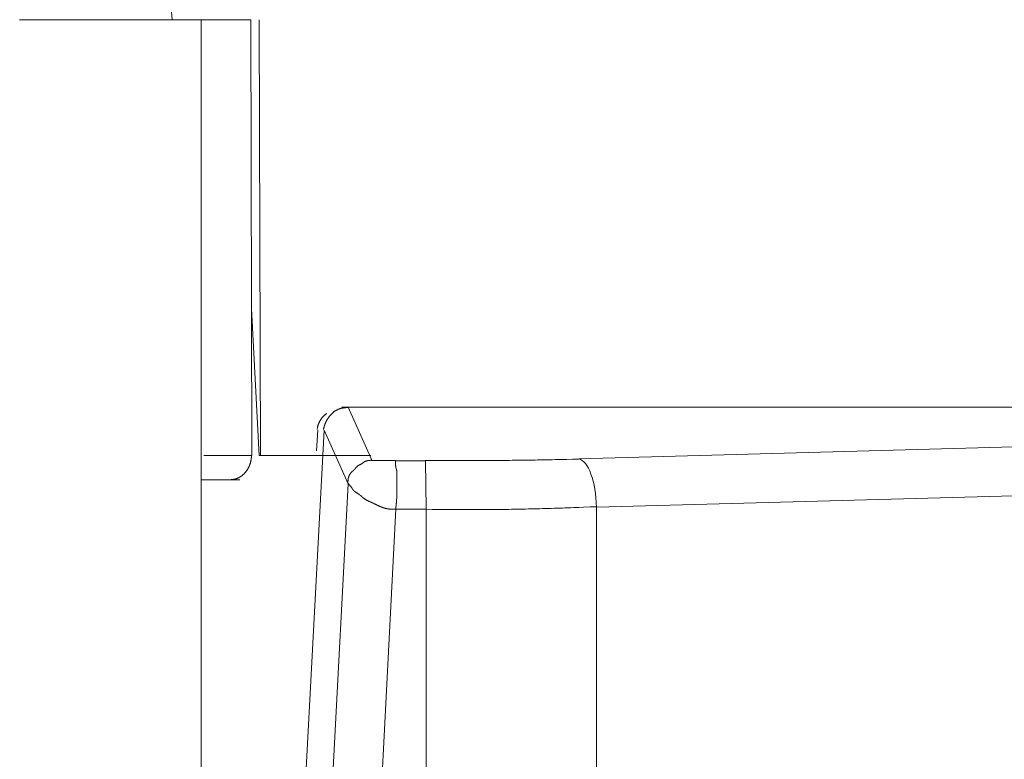
# Model space of a CAD drawing. Extents: x 0 to 594, y 0 to 420.
# Drawn here: x 448 to 457, y 166 to 172 of the extents above; entities that cross this region are included whole.
import ezdxf
from ezdxf.enums import TextEntityAlignment as Align

# ---------------------------------------------------------------- set-up
doc = ezdxf.new("R2010")
doc.units = 0
doc.layers.get('0').update_dxf_attribs({"lineweight": 13})
doc.styles.get("Standard").update_dxf_attribs({"font": 'isocp.shx'})
doc.dimstyles.get("Standard").update_dxf_attribs({"dimtxt": 2.5, "dimasz": 2.5, "dimexe": 1.25, "dimexo": 0.625, "dimtad": 1, "dimcen": 2.5, "dimadec": 0, "dimazin": 0, "dimtfac": 1, "dimtmove": 0, "dimatfit": 0, "dimfxl": 1, "dimarcsym": 0})

# ---------------------------------------------------------------- blocks, each defined once
blk = doc.blocks.new('*D64')
at = {"color": 34, "lineweight": 13}
for p, q in [((377.63118, 157.924155), (377.63118, 194.983591)), ((464.02532, 159.429306), (464.02532, 194.983591)), ((377.63118, 193.983591), (464.02532, 193.983591))]:
    blk.add_line(p, q, dxfattribs=at)
for points in [[(380.045999, 194.630637), (377.63118, 193.983591), (380.045999, 193.336545)], [(461.610501, 193.336545), (464.02532, 193.983591), (461.610501, 194.630637)]]:
    blk.add_lwpolyline(points, dxfattribs=at)
at = {"color": 34, "lineweight": 13, "width": 0.8}
blk.add_text('432', height=4, dxfattribs=at).set_placement((415.783084, 194.483591), (425.873416, 194.483591), align=Align.FIT)

msp = doc.modelspace()

# ---------------------------------------------------------------- linework, layer by layer
at = {"color": 7, "lineweight": 13, "ltscale": 0.004326}
msp.add_line((449.661716, 171.651215), (449.646656, 171.823579), dxfattribs=at)
at = {"color": 7, "lineweight": 13, "ltscale": 0.037449}
msp.add_line((449.899888, 171.651215), (448.401944, 171.651215), dxfattribs=at)
at = {"color": 7, "lineweight": 13, "ltscale": 0.010271}
msp.add_line((450.310732, 171.651215), (449.899888, 171.651215), dxfattribs=at)
at = {"color": 7, "lineweight": 13, "ltscale": 0.214998}
msp.add_line((449.899888, 171.651215), (449.899888, 163.051315), dxfattribs=at)
at = {"color": 7, "lineweight": 13, "ltscale": 0.059645}
msp.add_line((450.317284, 169.265425), (450.310732, 171.651215), dxfattribs=at)
at = {"color": 7, "lineweight": 13, "ltscale": 0.089999}
msp.add_line((450.380958, 171.651215), (450.390844, 168.051249), dxfattribs=at)
at = {"color": 7, "lineweight": 13, "ltscale": 0.030397}
msp.add_line((450.317284, 169.265425), (450.380918, 168.051215), dxfattribs=at)
at = {"color": 7, "lineweight": 13, "ltscale": 0.030355}
msp.add_line((450.320618, 168.051249), (450.317284, 169.265425), dxfattribs=at)
at = {"color": 7, "lineweight": 13, "ltscale": 0.305497}
msp.add_line((463.282374, 168.451413), (451.0625, 168.451413), dxfattribs=at)
at = {"color": 7, "lineweight": 13, "ltscale": 0.30422}
msp.add_line((463.283354, 168.451315), (451.114548, 168.451315), dxfattribs=at)
at = {"color": 7, "lineweight": 13, "ltscale": 0.012188}
msp.add_line((451.114548, 168.451315), (451.31374, 168.006363), dxfattribs=at)
at = {"color": 7, "lineweight": 13, "ltscale": 0.123686}
msp.add_line((450.915162, 168.261775), (450.656234, 163.321119), dxfattribs=at)
at = {"color": 7, "lineweight": 13, "ltscale": 0.004307}
msp.add_line((450.863114, 168.261873), (450.854098, 168.089823), dxfattribs=at)
at = {"color": 7, "lineweight": 13, "ltscale": 0.012174}
msp.add_line((451.114136, 167.817311), (450.915162, 168.261775), dxfattribs=at)
at = {"color": 7, "lineweight": 13, "ltscale": 0.229593}
for p, q in [((453.019146, 168.023499), (462.199416, 168.275523)), ((453.165322, 167.624473), (462.345592, 167.876497))]:
    msp.add_line(p, q, dxfattribs=at)
at = {"color": 7, "lineweight": 13, "ltscale": 0.009917}
msp.add_line((449.92393, 168.051247), (450.320618, 168.051249), dxfattribs=at)
at = {"color": 7, "lineweight": 13, "ltscale": 0.023005}
msp.add_line((451.301126, 168.051215), (450.380918, 168.051215), dxfattribs=at)
at = {"color": 7, "lineweight": 13, "ltscale": 0.006271}
for p, q in [((451.503414, 168.005865), (451.754264, 168.006113)), ((451.509048, 167.606839), (451.759898, 167.607087))]:
    msp.add_line(p, q, dxfattribs=at)
at = {"color": 7, "lineweight": 13, "ltscale": 0.009977}
msp.add_line((451.759898, 167.607087), (451.754264, 168.006113), dxfattribs=at)
at = {"color": 7, "lineweight": 13, "ltscale": 0.007971}
msp.add_line((449.90172, 167.851247), (450.220568, 167.851249), dxfattribs=at)
at = {"color": 7, "lineweight": 13, "ltscale": 0.12014}
msp.add_line((450.862754, 163.018301), (451.114136, 167.817311), dxfattribs=at)
at = {"color": 7, "lineweight": 13, "ltscale": 0.115115}
msp.add_line((451.26818, 163.008535), (451.509048, 167.606839), dxfattribs=at)
at = {"color": 7, "lineweight": 13, "ltscale": 0.115406}
msp.add_line((451.759898, 167.607087), (451.759898, 162.990845), dxfattribs=at)
at = {"color": 7, "lineweight": 13, "ltscale": 0.12482}
msp.add_line((453.165322, 162.631663), (453.165322, 167.624473), dxfattribs=at)
at = {"color": 7, "lineweight": 13}
for points in [[(450.937186, 168.398019), (450.932742, 168.394778), (450.930594, 168.39313), (450.928445, 168.391458), (450.926346, 168.389774), (450.924246, 168.388058), (450.92222, 168.386331), (450.920193, 168.384579), (450.918216, 168.382809), (450.916263, 168.381021), (450.914334, 168.379214), (450.91243, 168.377377), (450.910574, 168.375528), (450.908768, 168.373654), (450.906961, 168.371768), (450.905179, 168.369858), (450.903445, 168.367929), (450.901761, 168.365976), (450.900076, 168.364005), (450.898441, 168.362015), (450.896829, 168.360007), (450.895242, 168.357974), (450.893704, 168.355923), (450.892166, 168.353848), (450.890701, 168.351761), (450.889236, 168.349649), (450.88782, 168.347519), (450.886429, 168.34537), (450.885062, 168.343198), (450.883719, 168.341006), (450.882425, 168.338797), (450.881155, 168.336563), (450.879935, 168.334311), (450.878714, 168.332047), (450.877542, 168.329752), (450.876395, 168.327438), (450.875272, 168.325101), (450.874197, 168.322745), (450.873148, 168.320377), (450.872122, 168.317996), (450.871146, 168.315604), (450.870193, 168.313193), (450.869266, 168.310721), (450.868362, 168.308231), (450.867484, 168.305649), (450.866629, 168.303049), (450.865848, 168.300601), (450.865091, 168.298141), (450.864432, 168.295908), (450.863748, 168.293668), (450.863016, 168.290707), (450.862332, 168.287735), (450.861331, 168.283066), (450.860477, 168.278366), (450.859329, 168.272171), (450.858279, 168.265964)], [(450.911404, 168.265964), (450.912381, 168.271036), (450.912869, 168.273538), (450.913406, 168.276041), (450.913943, 168.278519), (450.914529, 168.280984), (450.915115, 168.283426), (450.915726, 168.285867), (450.91636, 168.288278), (450.91702, 168.290683), (450.917703, 168.293069), (450.918387, 168.295444), (450.919119, 168.2978), (450.919852, 168.30015), (450.920633, 168.302475), (450.921414, 168.3048), (450.92222, 168.307101), (450.92305, 168.309396), (450.923904, 168.311673), (450.924783, 168.313943), (450.925687, 168.316196), (450.926614, 168.318442), (450.927542, 168.320676), (450.928519, 168.322897), (450.929495, 168.325107), (450.930521, 168.327304), (450.931546, 168.329489), (450.93262, 168.331668), (450.933694, 168.333835), (450.934793, 168.335995), (450.935941, 168.338144), (450.937088, 168.340286), (450.93826, 168.342416), (450.939456, 168.344534), (450.940701, 168.346652), (450.941946, 168.348758), (450.943216, 168.350858), (450.94451, 168.352945), (450.945828, 168.355032), (450.947195, 168.357101), (450.948563, 168.359164), (450.949954, 168.361215), (450.95137, 168.36326), (450.952811, 168.365292), (450.954276, 168.367313), (450.95574, 168.369315), (450.957254, 168.37131), (450.958792, 168.373288), (450.96033, 168.375253), (450.961917, 168.3772), (450.963504, 168.379135), (450.965115, 168.381058), (450.966751, 168.382956), (450.968387, 168.384836), (450.970071, 168.386697), (450.971756, 168.388541), (450.973489, 168.390366), (450.975223, 168.392166), (450.976956, 168.393954), (450.978738, 168.395712), (450.980521, 168.397452), (450.982327, 168.399167), (450.984158, 168.400858), (450.985989, 168.402524), (450.987845, 168.404166), (450.989725, 168.405789), (450.991629, 168.407376), (450.993533, 168.408945), (450.995462, 168.410477), (450.997415, 168.411984), (450.999368, 168.413461), (451.001346, 168.414914), (451.003323, 168.416336), (451.00535, 168.417728), (451.007352, 168.419083), (451.009402, 168.420407), (451.011453, 168.421701), (451.013504, 168.422958), (451.015579, 168.424185), (451.017679, 168.425381), (451.019778, 168.426535), (451.021902, 168.427652), (451.024026, 168.428738), (451.026175, 168.429794), (451.028348, 168.430814), (451.030521, 168.431796), (451.032718, 168.432742), (451.034915, 168.433658), (451.037137, 168.434543), (451.039359, 168.435391), (451.041605, 168.436209), (451.043851, 168.43699), (451.046121, 168.437747), (451.048416, 168.438461), (451.050735, 168.439151), (451.05303, 168.439804), (451.055374, 168.440433), (451.057742, 168.441025), (451.060086, 168.441586), (451.062454, 168.442117), (451.064847, 168.442618), (451.067215, 168.443088), (451.069681, 168.443533), (451.072122, 168.443942), (451.074661, 168.444327), (451.077225, 168.444669), (451.079642, 168.444992), (451.082034, 168.445291), (451.084232, 168.445541), (451.086429, 168.445786), (451.08931, 168.446005), (451.092215, 168.446176), (451.096756, 168.446378), (451.101321, 168.446463), (451.107327, 168.446585), (451.113358, 168.44664)], [(450.316238, 168.053397), (450.316116, 168.047873), (450.316019, 168.045145), (450.315897, 168.042416), (450.31575, 168.039719), (450.315579, 168.037027), (450.315359, 168.034366), (450.31514, 168.031705), (450.314871, 168.029074), (450.314603, 168.02645), (450.314285, 168.023843), (450.313943, 168.021249), (450.313577, 168.018674), (450.313187, 168.016104), (450.312772, 168.013559), (450.312308, 168.011014), (450.311844, 168.008499), (450.311331, 168.005984), (450.310794, 168.003488), (450.310233, 168.000992), (450.309622, 167.99852), (450.309012, 167.996054), (450.308353, 167.9936), (450.307693, 167.991159), (450.306961, 167.988724), (450.306229, 167.986301), (450.305472, 167.98389), (450.304666, 167.981485), (450.303836, 167.979086), (450.302982, 167.9767), (450.302103, 167.974319), (450.301175, 167.971951), (450.300223, 167.969589), (450.299246, 167.967233), (450.298245, 167.964883), (450.297195, 167.962546), (450.296121, 167.960202), (450.295023, 167.957877), (450.2939, 167.955551), (450.292728, 167.953232), (450.291531, 167.950919), (450.290311, 167.948624), (450.289066, 167.946323), (450.287772, 167.94404), (450.286478, 167.941763), (450.285135, 167.939505), (450.283768, 167.937253), (450.282352, 167.935019), (450.280936, 167.932791), (450.279471, 167.930588), (450.278006, 167.928391), (450.276492, 167.926212), (450.274954, 167.924051), (450.273392, 167.921915), (450.271805, 167.919791), (450.270193, 167.917685), (450.268558, 167.915604), (450.266898, 167.913541), (450.265213, 167.911502), (450.263504, 167.909482), (450.261771, 167.907492), (450.260013, 167.905527), (450.258231, 167.903586), (450.256424, 167.901663), (450.254617, 167.899777), (450.252762, 167.897916), (450.250882, 167.896085), (450.249002, 167.894278), (450.247098, 167.892514), (450.245145, 167.890768), (450.243192, 167.889066), (450.241214, 167.887387), (450.239236, 167.885751), (450.23721, 167.88414), (450.235184, 167.882571), (450.233133, 167.881033), (450.231058, 167.879538), (450.228983, 167.878079), (450.226859, 167.876663), (450.224734, 167.875278), (450.22261, 167.873941), (450.220438, 167.872641), (450.218265, 167.871384), (450.216068, 167.870163), (450.21387, 167.868991), (450.211649, 167.867862), (450.209402, 167.866769), (450.207132, 167.86572), (450.204861, 167.864706), (450.202567, 167.863736), (450.200247, 167.862808), (450.197928, 167.861911), (450.195584, 167.861057), (450.193216, 167.860245), (450.190823, 167.85947), (450.188431, 167.858731), (450.185989, 167.858023), (450.183548, 167.857364), (450.181082, 167.856735), (450.178616, 167.856143), (450.176151, 167.855588), (450.17366, 167.855069), (450.171097, 167.854581), (450.168533, 167.854135), (450.165848, 167.853714), (450.163187, 167.853348), (450.160648, 167.853), (450.158109, 167.852682), (450.155814, 167.852414), (450.153494, 167.852158), (450.150443, 167.851938), (450.147391, 167.851767), (450.142557, 167.85159), (450.137723, 167.851535), (450.131326, 167.851456), (450.124905, 167.851456)], [(451.113358, 167.819571), (451.113162, 167.823422), (451.113089, 167.825333), (451.11304, 167.827243), (451.113016, 167.829129), (451.113016, 167.831021), (451.113016, 167.832889), (451.113016, 167.834763), (451.113065, 167.836612), (451.113138, 167.838461), (451.113211, 167.840292), (451.113284, 167.842123), (451.113406, 167.843936), (451.113553, 167.845743), (451.113699, 167.847531), (451.11387, 167.849319), (451.114066, 167.851083), (451.114261, 167.852847), (451.114505, 167.854593), (451.114749, 167.856332), (451.115018, 167.858054), (451.115311, 167.859775), (451.115628, 167.861472), (451.11597, 167.863162), (451.116336, 167.864835), (451.116702, 167.866501), (451.117117, 167.868149), (451.117532, 167.869791), (451.117972, 167.871414), (451.118436, 167.873032), (451.118924, 167.874625), (451.119437, 167.876218), (451.119974, 167.87778), (451.120535, 167.879343), (451.121121, 167.880887), (451.121732, 167.882419), (451.122366, 167.883932), (451.123026, 167.885434), (451.123685, 167.886917), (451.124393, 167.888394), (451.125125, 167.889847), (451.125882, 167.891293), (451.126663, 167.892722), (451.127469, 167.894131), (451.128299, 167.895529), (451.129153, 167.896909), (451.130032, 167.89827), (451.130936, 167.899619), (451.131863, 167.900955), (451.132816, 167.902267), (451.133817, 167.903568), (451.134818, 167.904855), (451.135867, 167.906125), (451.136917, 167.90737), (451.138016, 167.908615), (451.139114, 167.909836), (451.140262, 167.91105), (451.141409, 167.912253), (451.142557, 167.913449), (451.143753, 167.914627), (451.144949, 167.915811), (451.14617, 167.916977), (451.147366, 167.918149), (451.148611, 167.919308), (451.149857, 167.920474), (451.151102, 167.921634), (451.152347, 167.9228), (451.153592, 167.923959), (451.154837, 167.925125), (451.156107, 167.926291), (451.157352, 167.927469), (451.158597, 167.928647), (451.159842, 167.929837), (451.161087, 167.931033), (451.162332, 167.932236), (451.163553, 167.93345), (451.164749, 167.934683), (451.16597, 167.935922), (451.167142, 167.93718), (451.168314, 167.938449), (451.169485, 167.939725), (451.170633, 167.941019), (451.17178, 167.942313), (451.172903, 167.943619), (451.174026, 167.944925), (451.175174, 167.946231), (451.176297, 167.947531), (451.17742, 167.948837), (451.178543, 167.950131), (451.179666, 167.951419), (451.180814, 167.952689), (451.181961, 167.953958), (451.183109, 167.955203), (451.184256, 167.956442), (451.185452, 167.957651), (451.186624, 167.958853), (451.187845, 167.960013), (451.189066, 167.96116), (451.190286, 167.962277), (451.191556, 167.96337), (451.19285, 167.96442), (451.194144, 167.965445), (451.195486, 167.966428), (451.196854, 167.967374), (451.198245, 167.968277), (451.199661, 167.969138), (451.201126, 167.969968), (451.202591, 167.970761), (451.20408, 167.97153), (451.205594, 167.972269), (451.207132, 167.973001), (451.20867, 167.973709), (451.210208, 167.974429), (451.211771, 167.975131), (451.213309, 167.975858), (451.214847, 167.976578), (451.216385, 167.977328), (451.217899, 167.978091), (451.219412, 167.978885), (451.220901, 167.979703), (451.222391, 167.980557), (451.223831, 167.981442), (451.225296, 167.982346), (451.226712, 167.983286), (451.228128, 167.984232), (451.22952, 167.985202), (451.230936, 167.986179), (451.232327, 167.987167), (451.233694, 167.988162), (451.235086, 167.989163), (451.236453, 167.990164), (451.23782, 167.991171), (451.239212, 167.99216), (451.240579, 167.993149), (451.241971, 167.994125), (451.243338, 167.995096), (451.24473, 167.996036), (451.246121, 167.99697), (451.247537, 167.997867), (451.248953, 167.998752), (451.250369, 167.999594), (451.251834, 168.000418), (451.253275, 168.001199), (451.254739, 168.001956), (451.256229, 168.002676), (451.257742, 168.003366), (451.259256, 168.004019), (451.26077, 168.004642), (451.262308, 168.005234), (451.26387, 168.005795), (451.265433, 168.006332), (451.26702, 168.006833), (451.268607, 168.007309), (451.270193, 168.007748), (451.271829, 168.00817), (451.273441, 168.00856), (451.275076, 168.00892), (451.276736, 168.009256), (451.278397, 168.009567), (451.280057, 168.009848), (451.281717, 168.01011), (451.283401, 168.010342), (451.28511, 168.010556), (451.286844, 168.010739), (451.288602, 168.010904), (451.290384, 168.011038), (451.292068, 168.01116), (451.293753, 168.011258), (451.295291, 168.011337), (451.296829, 168.011411), (451.298831, 168.011435), (451.300833, 168.011435), (451.303934, 168.01138), (451.307059, 168.011252), (451.311185, 168.011087), (451.315286, 168.01088)], [(451.315286, 168.01088), (451.31741, 168.01088), (451.319534, 168.01088), (451.321658, 168.01088), (451.323782, 168.01088), (451.325931, 168.01088), (451.328055, 168.01088), (451.330179, 168.01088), (451.332303, 168.01088), (451.334427, 168.01088), (451.336551, 168.01088), (451.338675, 168.01088), (451.340799, 168.01088), (451.342923, 168.01088), (451.345047, 168.01088), (451.347171, 168.01088), (451.349295, 168.01088), (451.351419, 168.01088), (451.353543, 168.01088), (451.355692, 168.01088), (451.357816, 168.01088), (451.35994, 168.01088), (451.362064, 168.01088), (451.364188, 168.01088), (451.366312, 168.01088), (451.368436, 168.01088), (451.37056, 168.01088), (451.372684, 168.01088), (451.374808, 168.01088), (451.376932, 168.01088), (451.379056, 168.01088), (451.38118, 168.01088), (451.383304, 168.01088), (451.385428, 168.01088), (451.387552, 168.01088), (451.3897, 168.01088), (451.391824, 168.01088), (451.393948, 168.01088), (451.396072, 168.01088), (451.398196, 168.01088), (451.40032, 168.01088), (451.402444, 168.01088), (451.404568, 168.01088), (451.406693, 168.01088), (451.408817, 168.01088), (451.410941, 168.01088), (451.413065, 168.01088), (451.415189, 168.01088), (451.417313, 168.01088), (451.419461, 168.01088), (451.421585, 168.01088), (451.423709, 168.01088), (451.425833, 168.01088), (451.427957, 168.01088), (451.430081, 168.01088), (451.432205, 168.01088), (451.434329, 168.01088), (451.436453, 168.01088), (451.438577, 168.01088), (451.440701, 168.01088), (451.442825, 168.01088), (451.444949, 168.01088), (451.447073, 168.01088), (451.449222, 168.01088), (451.451346, 168.01088), (451.45347, 168.01088), (451.455594, 168.01088), (451.457718, 168.01088), (451.459842, 168.01088), (451.461966, 168.01088), (451.46409, 168.01088), (451.466214, 168.01088), (451.468338, 168.01088), (451.470462, 168.01088), (451.472586, 168.01088), (451.47471, 168.01088), (451.476834, 168.01088), (451.478958, 168.01088), (451.481107, 168.01088), (451.483231, 168.01088), (451.485355, 168.01088), (451.487454, 168.01088), (451.489603, 168.01088), (451.4918, 168.01088), (451.493851, 168.01088), (451.495706, 168.01088), (451.498099, 168.01088), (451.501785, 168.01088), (451.506595, 168.01088)], [(451.506595, 168.01088), (451.506619, 168.007199), (451.506619, 168.005356), (451.506619, 168.003513), (451.506644, 168.001669), (451.506644, 167.999832), (451.506668, 167.997989), (451.506668, 167.996146), (451.506668, 167.994308), (451.506693, 167.992465), (451.506693, 167.990622), (451.506693, 167.988779), (451.506693, 167.986935), (451.506668, 167.985092), (451.506668, 167.983249), (451.506644, 167.981406), (451.506619, 167.979556), (451.50657, 167.977713), (451.506546, 167.97587), (451.506522, 167.97402), (451.506522, 167.972183), (451.506546, 167.97034), (451.506619, 167.968503), (451.506693, 167.966672), (451.506863, 167.964847), (451.507059, 167.963022), (451.507278, 167.961203), (451.507547, 167.959384), (451.507864, 167.957571), (451.508182, 167.955765), (451.508548, 167.953958), (451.508939, 167.952151), (451.509329, 167.950351), (451.509769, 167.94855), (451.510208, 167.94675), (451.510672, 167.944955), (451.511111, 167.943155), (451.5116, 167.94136), (451.512064, 167.939566), (451.512527, 167.937772), (451.51348, 167.934177), (451.513919, 167.932382), (451.514359, 167.930582), (451.514798, 167.928781), (451.515213, 167.926981), (451.515604, 167.925174), (451.51597, 167.923367), (451.516287, 167.921561), (451.516605, 167.919748), (451.516873, 167.917935), (451.517117, 167.916116), (451.517337, 167.914291), (451.517484, 167.912466), (451.51763, 167.910635), (451.517703, 167.908804), (451.517776, 167.906967), (451.517825, 167.90513), (451.517825, 167.903287), (451.517825, 167.901443), (451.517801, 167.8996), (451.517752, 167.897751), (451.517703, 167.895908), (451.51763, 167.894058), (451.517557, 167.892209), (451.517484, 167.890359), (451.51741, 167.888504), (451.517337, 167.886655), (451.517288, 167.884811), (451.517215, 167.882962), (451.517166, 167.881113), (451.517142, 167.879269), (451.517093, 167.87742), (451.517093, 167.875577), (451.517068, 167.873734), (451.517068, 167.87189), (451.517068, 167.870047), (451.517068, 167.868204), (451.517068, 167.866367), (451.517093, 167.864523), (451.517117, 167.86268), (451.517117, 167.860843), (451.517142, 167.859), (451.517166, 167.857162), (451.517191, 167.855319), (451.517215, 167.853482), (451.517239, 167.851639), (451.517239, 167.849802), (451.517264, 167.847958), (451.517288, 167.846115), (451.517288, 167.844278), (451.517313, 167.842435), (451.517313, 167.840591), (451.517313, 167.838754), (451.517313, 167.836911), (451.517337, 167.835068), (451.517337, 167.833231), (451.517337, 167.831387), (451.517337, 167.829544), (451.517337, 167.827701), (451.517337, 167.825858), (451.517337, 167.824014), (451.517337, 167.822177), (451.517337, 167.820334), (451.517313, 167.818491), (451.517313, 167.816647), (451.517313, 167.814804), (451.517313, 167.812961), (451.517313, 167.811118), (451.517288, 167.809274), (451.517288, 167.807431), (451.517288, 167.805588), (451.517264, 167.801901), (451.517264, 167.798215), (451.517264, 167.796371), (451.517239, 167.794528), (451.517239, 167.792685), (451.517239, 167.790848), (451.517239, 167.789005), (451.517239, 167.787161), (451.517239, 167.785312), (451.517239, 167.783469), (451.517239, 167.781625), (451.517239, 167.779782), (451.517239, 167.777939), (451.517239, 167.776102), (451.517239, 167.774258), (451.517239, 167.772415), (451.517239, 167.770572), (451.517264, 167.768729), (451.517264, 167.766885), (451.517264, 167.765042), (451.517264, 167.763199), (451.517264, 167.761356), (451.517288, 167.759512), (451.517288, 167.757675), (451.517288, 167.755832), (451.517264, 167.753989), (451.517264, 167.752145), (451.517264, 167.750302), (451.517264, 167.748459), (451.517239, 167.746622), (451.517239, 167.744778), (451.517215, 167.742935), (451.517191, 167.741098), (451.517166, 167.739255), (451.517117, 167.737411), (451.517093, 167.735574), (451.517068, 167.733731), (451.51702, 167.731888), (451.516971, 167.730051), (451.516922, 167.728207), (451.516873, 167.72637), (451.516824, 167.724527), (451.516751, 167.72269), (451.516702, 167.720847), (451.516629, 167.719009), (451.516556, 167.717166), (451.516507, 167.715329), (451.516434, 167.713492), (451.516336, 167.711649), (451.516263, 167.709811), (451.516165, 167.707974), (451.516092, 167.706131), (451.515994, 167.704294), (451.515897, 167.702457), (451.515799, 167.700613), (451.515701, 167.698776), (451.515604, 167.696939), (451.515482, 167.695102), (451.515384, 167.693265), (451.515262, 167.691428), (451.51514, 167.689584), (451.515018, 167.687747), (451.514896, 167.68591), (451.514774, 167.684073), (451.514627, 167.682236), (451.514505, 167.680399), (451.514359, 167.678561), (451.514212, 167.676724), (451.51409, 167.674887), (451.513943, 167.67305), (451.513773, 167.671213), (451.513626, 167.669376), (451.51348, 167.667538), (451.513309, 167.665707), (451.513138, 167.66387), (451.512991, 167.662033), (451.51282, 167.660196), (451.51265, 167.658359), (451.512454, 167.656528), (451.512283, 167.654691), (451.512112, 167.652853), (451.511917, 167.651016), (451.511722, 167.649179), (451.511551, 167.647342), (451.511356, 167.645511), (451.51116, 167.64368), (451.510965, 167.641855), (451.510745, 167.640036), (451.51055, 167.638187), (451.51033, 167.636337), (451.51011, 167.634445), (451.509891, 167.632553), (451.509695, 167.630777), (451.509476, 167.629001), (451.50928, 167.627396), (451.509085, 167.62579), (451.508817, 167.623727), (451.508572, 167.621664), (451.508157, 167.618491), (451.507718, 167.615317), (451.507156, 167.61116), (451.506595, 167.607004)], [(451.751053, 168.01088), (451.793216, 168.010532), (451.81431, 168.010379), (451.835379, 168.010233), (451.856473, 168.010098), (451.877542, 168.009982), (451.898636, 168.009872), (451.919705, 168.009781), (451.940799, 168.009695), (451.961868, 168.009622), (451.982962, 168.009567), (452.004031, 168.009518), (452.025125, 168.009482), (452.046194, 168.009464), (452.067288, 168.009451), (452.088358, 168.009451), (452.109451, 168.009464), (452.130521, 168.009488), (452.151614, 168.009531), (452.172684, 168.009579), (452.193777, 168.009641), (452.214847, 168.009714), (452.235941, 168.009799), (452.25701, 168.009897), (452.278079, 168.010013), (452.299173, 168.010135), (452.320242, 168.010269), (452.341336, 168.010416), (452.362405, 168.010574), (452.383499, 168.010745), (452.404568, 168.010928), (452.425638, 168.011124), (452.446707, 168.011331), (452.467776, 168.011551), (452.48887, 168.011783), (452.509964, 168.012027), (452.531082, 168.012283), (452.5522, 168.012552), (452.573245, 168.012833), (452.59429, 168.01312), (452.615189, 168.013419), (452.636111, 168.01373), (452.657352, 168.014066), (452.678592, 168.014413), (452.700345, 168.01478), (452.722073, 168.015158), (452.742484, 168.015524), (452.762894, 168.015897), (452.781351, 168.016238), (452.799808, 168.01658), (452.823514, 168.017068), (452.84722, 168.017575), (452.883719, 168.018381), (452.920218, 168.019241), (452.968021, 168.020358), (453.015823, 168.021512)], [(451.506595, 167.607004), (451.50264, 167.6069), (451.500662, 167.606863), (451.49866, 167.606833), (451.496707, 167.606808), (451.49473, 167.606796), (451.492752, 167.606796), (451.490775, 167.606802), (451.488821, 167.606821), (451.486844, 167.606845), (451.484891, 167.606882), (451.482913, 167.606924), (451.48096, 167.606985), (451.479007, 167.607053), (451.477054, 167.607126), (451.475125, 167.607217), (451.473172, 167.607315), (451.471219, 167.607425), (451.46929, 167.607547), (451.467361, 167.607675), (451.465408, 167.607822), (451.46348, 167.607974), (451.461551, 167.608139), (451.459647, 167.608316), (451.457718, 167.608511), (451.455789, 167.608713), (451.453885, 167.608926), (451.451981, 167.609152), (451.450076, 167.609396), (451.448172, 167.609647), (451.446268, 167.609915), (451.444363, 167.610196), (451.442484, 167.610489), (451.440604, 167.610794), (451.438699, 167.611111), (451.436819, 167.611447), (451.43494, 167.611789), (451.433084, 167.612155), (451.431204, 167.612527), (451.429349, 167.612918), (451.427493, 167.613321), (451.425638, 167.613742), (451.423782, 167.614175), (451.421927, 167.614621), (451.420096, 167.615085), (451.41824, 167.615567), (451.416409, 167.616055), (451.414578, 167.616568), (451.412772, 167.617093), (451.410941, 167.617636), (451.409134, 167.618192), (451.407303, 167.618765), (451.405496, 167.619351), (451.403714, 167.619955), (451.401907, 167.620572), (451.400101, 167.621201), (451.398318, 167.621848), (451.396536, 167.622507), (451.394754, 167.623178), (451.392972, 167.623862), (451.39119, 167.624551), (451.389432, 167.625259), (451.38765, 167.625974), (451.385892, 167.6267), (451.384109, 167.627444), (451.382352, 167.628189), (451.380594, 167.628946), (451.378836, 167.629715), (451.377078, 167.63049), (451.37532, 167.631271), (451.373587, 167.632065), (451.371829, 167.632858), (451.370071, 167.633664), (451.368338, 167.634482), (451.36658, 167.6353), (451.364847, 167.636124), (451.363113, 167.636948), (451.361356, 167.637784), (451.359622, 167.63862), (451.357889, 167.639462), (451.356131, 167.640311), (451.354398, 167.641159), (451.352664, 167.642014), (451.350931, 167.642868), (451.349173, 167.643723), (451.34744, 167.644583), (451.345706, 167.645444), (451.343973, 167.646304), (451.342215, 167.647165), (451.340482, 167.648026), (451.338748, 167.648886), (451.33699, 167.649747), (451.335257, 167.650601), (451.333499, 167.651462), (451.331766, 167.65231), (451.330008, 167.653165), (451.32825, 167.654013), (451.326517, 167.654861), (451.324759, 167.655698), (451.323001, 167.65654), (451.321243, 167.65737), (451.319485, 167.6582), (451.317728, 167.659024), (451.315945, 167.659842), (451.314188, 167.660654), (451.312405, 167.661459), (451.310648, 167.662259), (451.308865, 167.663052), (451.307083, 167.663846), (451.305301, 167.664633), (451.303543, 167.665421), (451.301761, 167.666208), (451.299979, 167.666989), (451.298196, 167.66777), (451.296414, 167.668558), (451.294656, 167.669345), (451.292874, 167.670132), (451.291116, 167.67092), (451.289359, 167.671719), (451.287576, 167.672519), (451.285818, 167.673318), (451.284085, 167.67413), (451.282327, 167.674948), (451.280594, 167.675772), (451.278836, 167.676602), (451.277127, 167.677444), (451.275394, 167.678293), (451.27366, 167.679153), (451.271951, 167.680026), (451.270267, 167.680905), (451.268558, 167.681802), (451.266873, 167.682712), (451.265213, 167.683633), (451.263528, 167.684567), (451.261868, 167.685519), (451.260233, 167.68649), (451.258597, 167.687473), (451.256961, 167.688474), (451.25535, 167.689493), (451.253763, 167.69053), (451.252176, 167.691592), (451.250589, 167.692673), (451.249026, 167.693765), (451.247488, 167.694882), (451.24595, 167.696017), (451.244412, 167.697171), (451.242899, 167.698337), (451.241385, 167.699521), (451.239871, 167.700717), (451.238382, 167.701926), (451.236893, 167.70314), (451.235428, 167.704367), (451.233939, 167.7056), (451.232474, 167.706845), (451.230984, 167.708096), (451.22952, 167.709348), (451.228055, 167.710605), (451.22659, 167.711868), (451.225125, 167.713126), (451.223685, 167.714389), (451.220755, 167.716916), (451.219266, 167.718167), (451.217801, 167.719424), (451.216336, 167.72067), (451.214847, 167.721909), (451.213358, 167.723141), (451.211868, 167.724368), (451.210355, 167.725583), (451.208865, 167.726785), (451.207327, 167.727975), (451.205814, 167.72916), (451.204276, 167.730319), (451.202713, 167.731467), (451.201151, 167.732596), (451.199588, 167.733707), (451.198001, 167.734799), (451.19639, 167.735873), (451.194778, 167.736935), (451.193167, 167.737979), (451.191531, 167.739017), (451.189896, 167.740036), (451.18826, 167.741055), (451.186624, 167.742068), (451.184988, 167.743082), (451.183353, 167.744101), (451.181717, 167.74512), (451.180081, 167.746152), (451.17847, 167.747189), (451.176859, 167.748245), (451.175247, 167.749313), (451.17366, 167.7504), (451.172098, 167.751511), (451.170535, 167.75264), (451.168997, 167.753799), (451.167484, 167.75499), (451.165994, 167.75621), (451.164529, 167.757468), (451.163113, 167.758755), (451.161697, 167.760074), (451.16033, 167.761435), (451.158987, 167.762827), (451.157693, 167.764255), (451.156448, 167.76572), (451.155252, 167.767221), (451.15408, 167.768753), (451.152957, 167.770309), (451.151859, 167.771902), (451.150784, 167.773514), (451.149759, 167.775143), (451.148734, 167.776785), (451.147733, 167.778445), (451.146756, 167.780106), (451.145755, 167.781772), (451.144778, 167.783432), (451.143777, 167.785098), (451.142776, 167.786746), (451.141751, 167.788394), (451.140726, 167.790012), (451.139676, 167.791617), (451.138577, 167.793179), (451.137479, 167.79473), (451.136307, 167.796255), (451.135086, 167.797757), (451.133792, 167.799246), (451.132449, 167.800699), (451.131155, 167.802042), (451.129837, 167.803354), (451.128616, 167.804532), (451.127396, 167.805685), (451.125833, 167.807193), (451.124246, 167.808688), (451.121878, 167.811026), (451.11951, 167.813382), (451.116409, 167.81647), (451.113358, 167.819571)], [(451.761673, 167.607004), (451.808475, 167.60632), (451.831863, 167.606015), (451.855252, 167.605734), (451.878641, 167.605478), (451.902029, 167.605246), (451.925418, 167.605032), (451.948807, 167.604849), (451.97222, 167.604691), (451.995609, 167.60455), (452.018997, 167.60444), (452.042386, 167.604349), (452.065775, 167.604282), (452.089163, 167.604245), (452.112552, 167.604227), (452.135941, 167.604233), (452.159305, 167.604263), (452.182693, 167.604318), (452.206082, 167.604398), (452.229471, 167.604495), (452.252859, 167.604623), (452.276248, 167.604776), (452.299637, 167.604947), (452.323026, 167.605148), (452.346414, 167.605368), (452.369778, 167.605618), (452.393167, 167.605887), (452.416556, 167.60618), (452.439944, 167.606497), (452.463333, 167.606845), (452.486697, 167.607211), (452.510086, 167.607596), (452.53345, 167.608011), (452.556815, 167.60845), (452.580203, 167.608914), (452.603616, 167.609396), (452.627029, 167.609909), (452.650467, 167.610446), (452.673782, 167.611002), (452.697122, 167.611581), (452.720316, 167.612186), (452.743509, 167.612802), (452.767068, 167.613467), (452.790628, 167.614151), (452.814749, 167.614883), (452.83887, 167.615646), (452.861502, 167.61636), (452.884134, 167.617105), (452.904617, 167.617783), (452.925076, 167.618466), (452.95137, 167.619437), (452.97764, 167.620438), (453.018118, 167.622049), (453.058597, 167.623752), (453.111624, 167.625974), (453.164627, 167.628256)]]:
    msp.add_lwpolyline(points, dxfattribs=at)
msp.add_ellipse((453.019146, 167.624473), major_axis=(-0.010977, 0.399849), ratio=0.36532, start_param=4.70236032, end_param=6.20817908, dxfattribs=at)

# ---------------------------------------------------------------- dimensions: what is measured, and where the dimension line sits
at = {"color": 0, "lineweight": 0}
dim = msp.add_linear_dim(base=(377.63118, 193.983594), p1=(464.025318, 159.429303), p2=(377.63118, 157.924152), angle=179.999046, text='432.00', dimstyle='STANDARD', override={"dimlfac": 5}, dxfattribs=at)
dim.commit()
dim.dimension.update_dxf_attribs({"geometry": '*D64', "text_midpoint": (420.828249, 193.983594), "dimtype": 160, "oblique_angle": 89.999523})

doc.saveas('drawing.dxf')
